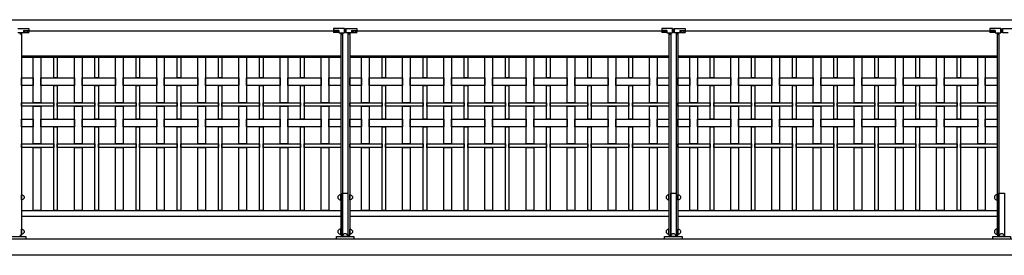
# Model space of a CAD drawing. Extents: x 1358.5 to 1376, y 227.7 to 234.5.
# Drawn here: x 1367 to 1371.5, y 228.4 to 229.5 of the extents above; entities that cross this region are included whole.
import ezdxf

# ---------------------------------------------------------------- set-up
doc = ezdxf.new("R2010")
doc.units = 0
doc.header["$MEASUREMENT"] = 0
for name, color, linetype in [('MURO', 6, 'CONTINUOUS'), ('OBJ', 7, 'CONTINUOUS'), ('TRENZA', 8, 'CONTINUOUS')]:
    doc.layers.add(name, color=color, linetype=linetype)

# ---------------------------------------------------------------- blocks, each defined once
blk = doc.blocks.new('NUEVO_BLOQUE')
at = {"layer": 'TRENZA', "color": 8}
blk.add_lwpolyline([(-0.012, 0.004), (-0.012, -0.004, 0.207591), (0, -0.0115), (0, 0.0115, 0.207591)], format="xyb", close=True, dxfattribs=at)

msp = doc.modelspace()

# ---------------------------------------------------------------- linework, layer by layer
at = {"layer": 'MURO', "color": 7, "ltscale": 5}
for p, q in [((1376.0164, 228.4564), (1358.5164, 228.4564)), ((1376.0164, 228.3826), (1358.5164, 228.3826))]:
    msp.add_line(p, q, dxfattribs=at)
at = {"layer": 'OBJ', "color": 7, "ltscale": 5}
for p, q in [((1361.853, 229.4564), (1376.0139, 229.4564)), ((1366.9799, 229.4164), (1367.0299, 229.4164)), ((1367.0059, 229.408), (1367.0059, 229.3964)), ((1367.0059, 229.408), (1367.0299, 229.408)), ((1367.0059, 229.3984), (1367.0299, 229.3984)), ((1367.0299, 229.4164), (1367.0299, 229.3984)), ((1367.0299, 229.4164), (1367.0299, 229.3984)), ((1367.0299, 229.4064), (1368.4229, 229.4064)), ((1368.4229, 229.4164), (1368.4229, 229.3984)), ((1368.4229, 229.4164), (1368.4229, 229.3984)), ((1368.4729, 229.4164), (1368.4229, 229.4164)), ((1368.4469, 229.408), (1368.4229, 229.408)), ((1368.4469, 229.3984), (1368.4229, 229.3984)), ((1368.4469, 229.408), (1368.4469, 229.3964)), ((1368.4729, 229.4164), (1368.4729, 229.3964)), ((1368.4729, 229.3964), (1368.4729, 229.4164)), ((1368.4729, 229.4064), (1368.4799, 229.4064)), ((1368.4729, 229.4064), (1368.4799, 229.4064)), ((1368.4799, 229.4164), (1368.5299, 229.4164)), ((1368.4799, 229.3964), (1368.4799, 229.4164)), ((1368.4799, 229.4164), (1368.4799, 229.3964)), ((1368.5059, 229.408), (1368.5059, 229.3964)), ((1368.5059, 229.408), (1368.5299, 229.408)), ((1368.5059, 229.3984), (1368.5299, 229.3984)), ((1368.5299, 229.4164), (1368.5299, 229.3984)), ((1368.5299, 229.4164), (1368.5299, 229.3984)), ((1368.5299, 229.4064), (1369.9229, 229.4064)), ((1369.9229, 229.4164), (1369.9229, 229.3984)), ((1369.9229, 229.4164), (1369.9229, 229.3984)), ((1369.9729, 229.4164), (1369.9229, 229.4164)), ((1369.9469, 229.408), (1369.9229, 229.408)), ((1369.9469, 229.3984), (1369.9229, 229.3984)), ((1369.9469, 229.408), (1369.9469, 229.3964)), ((1369.9729, 229.4164), (1369.9729, 229.3964)), ((1369.9729, 229.3964), (1369.9729, 229.4164)), ((1369.9729, 229.4064), (1369.9799, 229.4064)), ((1369.9729, 229.4064), (1369.9799, 229.4064)), ((1369.9799, 229.4164), (1370.0299, 229.4164)), ((1369.9799, 229.3964), (1369.9799, 229.4164)), ((1369.9799, 229.4164), (1369.9799, 229.3964)), ((1370.0059, 229.408), (1370.0059, 229.3964)), ((1370.0059, 229.408), (1370.0299, 229.408)), ((1370.0059, 229.3984), (1370.0299, 229.3984)), ((1370.0299, 229.4164), (1370.0299, 229.3984)), ((1370.0299, 229.4164), (1370.0299, 229.3984)), ((1370.0299, 229.4064), (1371.4229, 229.4064)), ((1371.4229, 229.4164), (1371.4229, 229.3984)), ((1371.4229, 229.4164), (1371.4229, 229.3984)), ((1371.4729, 229.4164), (1371.4229, 229.4164)), ((1371.4469, 229.408), (1371.4229, 229.408)), ((1371.4469, 229.3984), (1371.4229, 229.3984)), ((1371.4469, 229.408), (1371.4469, 229.3964)), ((1371.4729, 229.4164), (1371.4729, 229.3964)), ((1371.4729, 229.3964), (1371.4729, 229.4164)), ((1371.4729, 229.4064), (1371.4799, 229.4064)), ((1371.4729, 229.4064), (1371.4799, 229.4064)), ((1371.4799, 229.4164), (1371.5299, 229.4164)), ((1371.4799, 229.3964), (1371.4799, 229.4164)), ((1371.4799, 229.4164), (1371.4799, 229.3964)), ((1367.0059, 229.3964), (1366.9799, 229.3964)), ((1366.9969, 229.3914), (1366.9889, 229.3914)), ((1366.9969, 229.3964), (1366.9969, 228.4744)), ((1368.4469, 229.3964), (1368.4729, 229.3964)), ((1368.4559, 229.3964), (1368.4559, 228.4744)), ((1368.4559, 229.3914), (1368.4639, 229.3914)), ((1368.4639, 229.3964), (1368.4639, 228.4744)), ((1368.5059, 229.3964), (1368.4799, 229.3964)), ((1368.4889, 229.3964), (1368.4889, 228.4744)), ((1368.4969, 229.3914), (1368.4889, 229.3914)), ((1368.4969, 229.3964), (1368.4969, 228.4744)), ((1369.9469, 229.3964), (1369.9729, 229.3964)), ((1369.9559, 229.3964), (1369.9559, 228.4744)), ((1369.9559, 229.3914), (1369.9639, 229.3914)), ((1369.9639, 229.3964), (1369.9639, 228.4744)), ((1370.0059, 229.3964), (1369.9799, 229.3964)), ((1369.9889, 229.3964), (1369.9889, 228.4744)), ((1369.9969, 229.3914), (1369.9889, 229.3914)), ((1369.9969, 229.3964), (1369.9969, 228.4744)), ((1371.4469, 229.3964), (1371.4729, 229.3964)), ((1371.4559, 229.3964), (1371.4559, 228.4744)), ((1371.4559, 229.3914), (1371.4639, 229.3914)), ((1371.4639, 229.3964), (1371.4639, 228.4744)), ((1371.5059, 229.3964), (1371.4799, 229.3964)), ((1366.9969, 229.2924), (1368.4559, 229.2924)), ((1366.9969, 229.2864), (1368.4559, 229.2864)), ((1368.4969, 229.2924), (1369.9559, 229.2924)), ((1368.4969, 229.2864), (1369.9559, 229.2864)), ((1369.9969, 229.2924), (1371.4559, 229.2924)), ((1369.9969, 229.2864), (1371.4559, 229.2864)), ((1366.9969, 228.5864), (1368.4559, 228.5864)), ((1366.9969, 228.5614), (1368.4559, 228.5614)), ((1368.4969, 228.5864), (1369.9559, 228.5864)), ((1368.4969, 228.5614), (1369.9559, 228.5614)), ((1369.9969, 228.5864), (1371.4559, 228.5864)), ((1369.9969, 228.5614), (1371.4559, 228.5614)), ((1366.9889, 228.4744), (1366.9969, 228.4744)), ((1368.4559, 228.4744), (1368.4639, 228.4744)), ((1368.4889, 228.4744), (1368.4969, 228.4744)), ((1369.9559, 228.4744), (1369.9639, 228.4744)), ((1369.9889, 228.4744), (1369.9969, 228.4744)), ((1371.4559, 228.4744), (1371.4639, 228.4744))]:
    msp.add_line(p, q, dxfattribs=at)
for points in [[(1367.0859, 229.2864), (1367.0859, 229.0779), (1367.0509, 229.0779), (1367.0509, 229.2864)], [(1367.1609, 229.2864), (1367.1609, 229.1909), (1367.1449, 229.1909), (1367.1449, 229.2864)], [(1367.2739, 229.2864), (1367.2739, 229.0779), (1367.2389, 229.0779), (1367.2389, 229.2864)], [(1367.3489, 229.2864), (1367.3489, 229.1909), (1367.3329, 229.1909), (1367.3329, 229.2864)], [(1367.4619, 229.2864), (1367.4619, 229.0779), (1367.4269, 229.0779), (1367.4269, 229.2864)], [(1367.5369, 229.2864), (1367.5369, 229.1909), (1367.5209, 229.1909), (1367.5209, 229.2864)], [(1367.6499, 229.2864), (1367.6499, 229.0779), (1367.6149, 229.0779), (1367.6149, 229.2864)], [(1367.7249, 229.2864), (1367.7249, 229.1909), (1367.7089, 229.1909), (1367.7089, 229.2864)], [(1367.8379, 229.2864), (1367.8379, 229.0779), (1367.8029, 229.0779), (1367.8029, 229.2864)], [(1367.9129, 229.2864), (1367.9129, 229.1909), (1367.8969, 229.1909), (1367.8969, 229.2864)], [(1368.0259, 229.2864), (1368.0259, 229.0779), (1367.9909, 229.0779), (1367.9909, 229.2864)], [(1368.1009, 229.2864), (1368.1009, 229.1909), (1368.0849, 229.1909), (1368.0849, 229.2864)], [(1368.2139, 229.2864), (1368.2139, 229.0779), (1368.1789, 229.0779), (1368.1789, 229.2864)], [(1368.2889, 229.2864), (1368.2889, 229.1909), (1368.2729, 229.1909), (1368.2729, 229.2864)], [(1368.4019, 229.2864), (1368.4019, 229.0779), (1368.3669, 229.0779), (1368.3669, 229.2864)], [(1368.5859, 229.2864), (1368.5859, 229.0779), (1368.5509, 229.0779), (1368.5509, 229.2864)], [(1368.6609, 229.2864), (1368.6609, 229.1909), (1368.6449, 229.1909), (1368.6449, 229.2864)], [(1368.7739, 229.2864), (1368.7739, 229.0779), (1368.7389, 229.0779), (1368.7389, 229.2864)], [(1368.8489, 229.2864), (1368.8489, 229.1909), (1368.8329, 229.1909), (1368.8329, 229.2864)], [(1368.9619, 229.2864), (1368.9619, 229.0779), (1368.9269, 229.0779), (1368.9269, 229.2864)], [(1369.0369, 229.2864), (1369.0369, 229.1909), (1369.0209, 229.1909), (1369.0209, 229.2864)], [(1369.1499, 229.2864), (1369.1499, 229.0779), (1369.1149, 229.0779), (1369.1149, 229.2864)], [(1369.2249, 229.2864), (1369.2249, 229.1909), (1369.2089, 229.1909), (1369.2089, 229.2864)], [(1369.3379, 229.2864), (1369.3379, 229.0779), (1369.3029, 229.0779), (1369.3029, 229.2864)], [(1369.4129, 229.2864), (1369.4129, 229.1909), (1369.3969, 229.1909), (1369.3969, 229.2864)], [(1369.5259, 229.2864), (1369.5259, 229.0779), (1369.4909, 229.0779), (1369.4909, 229.2864)], [(1369.6009, 229.2864), (1369.6009, 229.1909), (1369.5849, 229.1909), (1369.5849, 229.2864)], [(1369.7139, 229.2864), (1369.7139, 229.0779), (1369.6789, 229.0779), (1369.6789, 229.2864)], [(1369.7889, 229.2864), (1369.7889, 229.1909), (1369.7729, 229.1909), (1369.7729, 229.2864)], [(1369.9019, 229.2864), (1369.9019, 229.0779), (1369.8669, 229.0779), (1369.8669, 229.2864)], [(1370.0859, 229.2864), (1370.0859, 229.0779), (1370.0509, 229.0779), (1370.0509, 229.2864)], [(1370.1609, 229.2864), (1370.1609, 229.1909), (1370.1449, 229.1909), (1370.1449, 229.2864)], [(1370.2739, 229.2864), (1370.2739, 229.0779), (1370.2389, 229.0779), (1370.2389, 229.2864)], [(1370.3489, 229.2864), (1370.3489, 229.1909), (1370.3329, 229.1909), (1370.3329, 229.2864)], [(1370.4619, 229.2864), (1370.4619, 229.0779), (1370.4269, 229.0779), (1370.4269, 229.2864)], [(1370.5369, 229.2864), (1370.5369, 229.1909), (1370.5209, 229.1909), (1370.5209, 229.2864)], [(1370.6499, 229.2864), (1370.6499, 229.0779), (1370.6149, 229.0779), (1370.6149, 229.2864)], [(1370.7249, 229.2864), (1370.7249, 229.1909), (1370.7089, 229.1909), (1370.7089, 229.2864)], [(1370.8379, 229.2864), (1370.8379, 229.0779), (1370.8029, 229.0779), (1370.8029, 229.2864)], [(1370.9129, 229.2864), (1370.9129, 229.1909), (1370.8969, 229.1909), (1370.8969, 229.2864)], [(1371.0259, 229.2864), (1371.0259, 229.0779), (1370.9909, 229.0779), (1370.9909, 229.2864)], [(1371.1009, 229.2864), (1371.1009, 229.1909), (1371.0849, 229.1909), (1371.0849, 229.2864)], [(1371.2139, 229.2864), (1371.2139, 229.0779), (1371.1789, 229.0779), (1371.1789, 229.2864)], [(1371.2889, 229.2864), (1371.2889, 229.1909), (1371.2729, 229.1909), (1371.2729, 229.2864)], [(1371.4019, 229.2864), (1371.4019, 229.0779), (1371.3669, 229.0779), (1371.3669, 229.2864)], [(1367.0509, 229.1909), (1367.0509, 229.1559), (1366.9969, 229.1559), (1366.9969, 229.1909)], [(1367.2389, 229.1909), (1367.2389, 229.1559), (1367.0859, 229.1559), (1367.0859, 229.1909)], [(1367.4269, 229.1909), (1367.4269, 229.1559), (1367.2739, 229.1559), (1367.2739, 229.1909)], [(1367.6149, 229.1909), (1367.6149, 229.1559), (1367.4619, 229.1559), (1367.4619, 229.1909)], [(1367.8029, 229.1909), (1367.8029, 229.1559), (1367.6499, 229.1559), (1367.6499, 229.1909)], [(1367.9909, 229.1909), (1367.9909, 229.1559), (1367.8379, 229.1559), (1367.8379, 229.1909)], [(1368.1789, 229.1909), (1368.1789, 229.1559), (1368.0259, 229.1559), (1368.0259, 229.1909)], [(1368.3669, 229.1909), (1368.3669, 229.1559), (1368.2139, 229.1559), (1368.2139, 229.1909)], [(1368.4559, 229.1909), (1368.4559, 229.1559), (1368.4019, 229.1559), (1368.4019, 229.1909)], [(1368.5509, 229.1909), (1368.5509, 229.1559), (1368.4969, 229.1559), (1368.4969, 229.1909)], [(1368.7389, 229.1909), (1368.7389, 229.1559), (1368.5859, 229.1559), (1368.5859, 229.1909)], [(1368.9269, 229.1909), (1368.9269, 229.1559), (1368.7739, 229.1559), (1368.7739, 229.1909)], [(1369.1149, 229.1909), (1369.1149, 229.1559), (1368.9619, 229.1559), (1368.9619, 229.1909)], [(1369.3029, 229.1909), (1369.3029, 229.1559), (1369.1499, 229.1559), (1369.1499, 229.1909)], [(1369.4909, 229.1909), (1369.4909, 229.1559), (1369.3379, 229.1559), (1369.3379, 229.1909)], [(1369.6789, 229.1909), (1369.6789, 229.1559), (1369.5259, 229.1559), (1369.5259, 229.1909)], [(1369.8669, 229.1909), (1369.8669, 229.1559), (1369.7139, 229.1559), (1369.7139, 229.1909)], [(1369.9559, 229.1909), (1369.9559, 229.1559), (1369.9019, 229.1559), (1369.9019, 229.1909)], [(1370.0509, 229.1909), (1370.0509, 229.1559), (1369.9969, 229.1559), (1369.9969, 229.1909)], [(1370.2389, 229.1909), (1370.2389, 229.1559), (1370.0859, 229.1559), (1370.0859, 229.1909)], [(1370.4269, 229.1909), (1370.4269, 229.1559), (1370.2739, 229.1559), (1370.2739, 229.1909)], [(1370.6149, 229.1909), (1370.6149, 229.1559), (1370.4619, 229.1559), (1370.4619, 229.1909)], [(1370.8029, 229.1909), (1370.8029, 229.1559), (1370.6499, 229.1559), (1370.6499, 229.1909)], [(1370.9909, 229.1909), (1370.9909, 229.1559), (1370.8379, 229.1559), (1370.8379, 229.1909)], [(1371.1789, 229.1909), (1371.1789, 229.1559), (1371.0259, 229.1559), (1371.0259, 229.1909)], [(1371.3669, 229.1909), (1371.3669, 229.1559), (1371.2139, 229.1559), (1371.2139, 229.1909)], [(1371.4559, 229.1909), (1371.4559, 229.1559), (1371.4019, 229.1559), (1371.4019, 229.1909)], [(1367.1609, 229.1559), (1367.1609, 229.0029), (1367.1449, 229.0029), (1367.1449, 229.1559)], [(1367.3489, 229.1559), (1367.3489, 229.0029), (1367.3329, 229.0029), (1367.3329, 229.1559)], [(1367.5369, 229.1559), (1367.5369, 229.0029), (1367.5209, 229.0029), (1367.5209, 229.1559)], [(1367.7249, 229.1559), (1367.7249, 229.0029), (1367.7089, 229.0029), (1367.7089, 229.1559)], [(1367.9129, 229.1559), (1367.9129, 229.0029), (1367.8969, 229.0029), (1367.8969, 229.1559)], [(1368.1009, 229.1559), (1368.1009, 229.0029), (1368.0849, 229.0029), (1368.0849, 229.1559)], [(1368.2889, 229.1559), (1368.2889, 229.0029), (1368.2729, 229.0029), (1368.2729, 229.1559)], [(1368.6609, 229.1559), (1368.6609, 229.0029), (1368.6449, 229.0029), (1368.6449, 229.1559)], [(1368.8489, 229.1559), (1368.8489, 229.0029), (1368.8329, 229.0029), (1368.8329, 229.1559)], [(1369.0369, 229.1559), (1369.0369, 229.0029), (1369.0209, 229.0029), (1369.0209, 229.1559)], [(1369.2249, 229.1559), (1369.2249, 229.0029), (1369.2089, 229.0029), (1369.2089, 229.1559)], [(1369.4129, 229.1559), (1369.4129, 229.0029), (1369.3969, 229.0029), (1369.3969, 229.1559)], [(1369.6009, 229.1559), (1369.6009, 229.0029), (1369.5849, 229.0029), (1369.5849, 229.1559)], [(1369.7889, 229.1559), (1369.7889, 229.0029), (1369.7729, 229.0029), (1369.7729, 229.1559)], [(1370.1609, 229.1559), (1370.1609, 229.0029), (1370.1449, 229.0029), (1370.1449, 229.1559)], [(1370.3489, 229.1559), (1370.3489, 229.0029), (1370.3329, 229.0029), (1370.3329, 229.1559)], [(1370.5369, 229.1559), (1370.5369, 229.0029), (1370.5209, 229.0029), (1370.5209, 229.1559)], [(1370.7249, 229.1559), (1370.7249, 229.0029), (1370.7089, 229.0029), (1370.7089, 229.1559)], [(1370.9129, 229.1559), (1370.9129, 229.0029), (1370.8969, 229.0029), (1370.8969, 229.1559)], [(1371.1009, 229.1559), (1371.1009, 229.0029), (1371.0849, 229.0029), (1371.0849, 229.1559)], [(1371.2889, 229.1559), (1371.2889, 229.0029), (1371.2729, 229.0029), (1371.2729, 229.1559)], [(1367.1449, 229.0779), (1367.1449, 229.0619), (1366.9969, 229.0619), (1366.9969, 229.0779)], [(1367.0859, 229.0619), (1367.0859, 228.8899), (1367.0509, 228.8899), (1367.0509, 229.0619)], [(1367.3329, 229.0779), (1367.3329, 229.0619), (1367.1609, 229.0619), (1367.1609, 229.0779)], [(1367.2739, 229.0619), (1367.2739, 228.8899), (1367.2389, 228.8899), (1367.2389, 229.0619)], [(1367.5209, 229.0779), (1367.5209, 229.0619), (1367.3489, 229.0619), (1367.3489, 229.0779)], [(1367.4619, 229.0619), (1367.4619, 228.8899), (1367.4269, 228.8899), (1367.4269, 229.0619)], [(1367.7089, 229.0779), (1367.7089, 229.0619), (1367.5369, 229.0619), (1367.5369, 229.0779)], [(1367.6499, 229.0619), (1367.6499, 228.8899), (1367.6149, 228.8899), (1367.6149, 229.0619)], [(1367.8969, 229.0779), (1367.8969, 229.0619), (1367.7249, 229.0619), (1367.7249, 229.0779)], [(1367.8379, 229.0619), (1367.8379, 228.8899), (1367.8029, 228.8899), (1367.8029, 229.0619)], [(1368.0849, 229.0779), (1368.0849, 229.0619), (1367.9129, 229.0619), (1367.9129, 229.0779)], [(1368.0259, 229.0619), (1368.0259, 228.8899), (1367.9909, 228.8899), (1367.9909, 229.0619)], [(1368.2729, 229.0779), (1368.2729, 229.0619), (1368.1009, 229.0619), (1368.1009, 229.0779)], [(1368.2139, 229.0619), (1368.2139, 228.8899), (1368.1789, 228.8899), (1368.1789, 229.0619)], [(1368.4559, 229.0779), (1368.4559, 229.0619), (1368.2889, 229.0619), (1368.2889, 229.0779)], [(1368.4019, 229.0619), (1368.4019, 228.8899), (1368.3669, 228.8899), (1368.3669, 229.0619)], [(1368.6449, 229.0779), (1368.6449, 229.0619), (1368.4969, 229.0619), (1368.4969, 229.0779)], [(1368.5859, 229.0619), (1368.5859, 228.8899), (1368.5509, 228.8899), (1368.5509, 229.0619)], [(1368.8329, 229.0779), (1368.8329, 229.0619), (1368.6609, 229.0619), (1368.6609, 229.0779)], [(1368.7739, 229.0619), (1368.7739, 228.8899), (1368.7389, 228.8899), (1368.7389, 229.0619)], [(1369.0209, 229.0779), (1369.0209, 229.0619), (1368.8489, 229.0619), (1368.8489, 229.0779)], [(1368.9619, 229.0619), (1368.9619, 228.8899), (1368.9269, 228.8899), (1368.9269, 229.0619)], [(1369.2089, 229.0779), (1369.2089, 229.0619), (1369.0369, 229.0619), (1369.0369, 229.0779)], [(1369.1499, 229.0619), (1369.1499, 228.8899), (1369.1149, 228.8899), (1369.1149, 229.0619)], [(1369.3969, 229.0779), (1369.3969, 229.0619), (1369.2249, 229.0619), (1369.2249, 229.0779)], [(1369.3379, 229.0619), (1369.3379, 228.8899), (1369.3029, 228.8899), (1369.3029, 229.0619)], [(1369.5849, 229.0779), (1369.5849, 229.0619), (1369.4129, 229.0619), (1369.4129, 229.0779)], [(1369.5259, 229.0619), (1369.5259, 228.8899), (1369.4909, 228.8899), (1369.4909, 229.0619)], [(1369.7729, 229.0779), (1369.7729, 229.0619), (1369.6009, 229.0619), (1369.6009, 229.0779)], [(1369.7139, 229.0619), (1369.7139, 228.8899), (1369.6789, 228.8899), (1369.6789, 229.0619)], [(1369.9559, 229.0779), (1369.9559, 229.0619), (1369.7889, 229.0619), (1369.7889, 229.0779)], [(1369.9019, 229.0619), (1369.9019, 228.8899), (1369.8669, 228.8899), (1369.8669, 229.0619)], [(1370.1449, 229.0779), (1370.1449, 229.0619), (1369.9969, 229.0619), (1369.9969, 229.0779)], [(1370.0859, 229.0619), (1370.0859, 228.8899), (1370.0509, 228.8899), (1370.0509, 229.0619)], [(1370.3329, 229.0779), (1370.3329, 229.0619), (1370.1609, 229.0619), (1370.1609, 229.0779)], [(1370.2739, 229.0619), (1370.2739, 228.8899), (1370.2389, 228.8899), (1370.2389, 229.0619)], [(1370.5209, 229.0779), (1370.5209, 229.0619), (1370.3489, 229.0619), (1370.3489, 229.0779)], [(1370.4619, 229.0619), (1370.4619, 228.8899), (1370.4269, 228.8899), (1370.4269, 229.0619)], [(1370.7089, 229.0779), (1370.7089, 229.0619), (1370.5369, 229.0619), (1370.5369, 229.0779)], [(1370.6499, 229.0619), (1370.6499, 228.8899), (1370.6149, 228.8899), (1370.6149, 229.0619)], [(1370.8969, 229.0779), (1370.8969, 229.0619), (1370.7249, 229.0619), (1370.7249, 229.0779)], [(1370.8379, 229.0619), (1370.8379, 228.8899), (1370.8029, 228.8899), (1370.8029, 229.0619)], [(1371.0849, 229.0779), (1371.0849, 229.0619), (1370.9129, 229.0619), (1370.9129, 229.0779)], [(1371.0259, 229.0619), (1371.0259, 228.8899), (1370.9909, 228.8899), (1370.9909, 229.0619)], [(1371.2729, 229.0779), (1371.2729, 229.0619), (1371.1009, 229.0619), (1371.1009, 229.0779)], [(1371.2139, 229.0619), (1371.2139, 228.8899), (1371.1789, 228.8899), (1371.1789, 229.0619)], [(1371.4559, 229.0779), (1371.4559, 229.0619), (1371.2889, 229.0619), (1371.2889, 229.0779)], [(1371.4019, 229.0619), (1371.4019, 228.8899), (1371.3669, 228.8899), (1371.3669, 229.0619)], [(1367.0509, 229.0029), (1367.0509, 228.9679), (1366.9969, 228.9679), (1366.9969, 229.0029)], [(1367.2389, 229.0029), (1367.2389, 228.9679), (1367.0859, 228.9679), (1367.0859, 229.0029)], [(1367.4269, 229.0029), (1367.4269, 228.9679), (1367.2739, 228.9679), (1367.2739, 229.0029)], [(1367.6149, 229.0029), (1367.6149, 228.9679), (1367.4619, 228.9679), (1367.4619, 229.0029)], [(1367.8029, 229.0029), (1367.8029, 228.9679), (1367.6499, 228.9679), (1367.6499, 229.0029)], [(1367.9909, 229.0029), (1367.9909, 228.9679), (1367.8379, 228.9679), (1367.8379, 229.0029)], [(1368.1789, 229.0029), (1368.1789, 228.9679), (1368.0259, 228.9679), (1368.0259, 229.0029)], [(1368.3669, 229.0029), (1368.3669, 228.9679), (1368.2139, 228.9679), (1368.2139, 229.0029)], [(1368.4559, 229.0029), (1368.4559, 228.9679), (1368.4019, 228.9679), (1368.4019, 229.0029)], [(1368.5509, 229.0029), (1368.5509, 228.9679), (1368.4969, 228.9679), (1368.4969, 229.0029)], [(1368.7389, 229.0029), (1368.7389, 228.9679), (1368.5859, 228.9679), (1368.5859, 229.0029)], [(1368.9269, 229.0029), (1368.9269, 228.9679), (1368.7739, 228.9679), (1368.7739, 229.0029)], [(1369.1149, 229.0029), (1369.1149, 228.9679), (1368.9619, 228.9679), (1368.9619, 229.0029)], [(1369.3029, 229.0029), (1369.3029, 228.9679), (1369.1499, 228.9679), (1369.1499, 229.0029)], [(1369.4909, 229.0029), (1369.4909, 228.9679), (1369.3379, 228.9679), (1369.3379, 229.0029)], [(1369.6789, 229.0029), (1369.6789, 228.9679), (1369.5259, 228.9679), (1369.5259, 229.0029)], [(1369.8669, 229.0029), (1369.8669, 228.9679), (1369.7139, 228.9679), (1369.7139, 229.0029)], [(1369.9559, 229.0029), (1369.9559, 228.9679), (1369.9019, 228.9679), (1369.9019, 229.0029)], [(1370.0509, 229.0029), (1370.0509, 228.9679), (1369.9969, 228.9679), (1369.9969, 229.0029)], [(1370.2389, 229.0029), (1370.2389, 228.9679), (1370.0859, 228.9679), (1370.0859, 229.0029)], [(1370.4269, 229.0029), (1370.4269, 228.9679), (1370.2739, 228.9679), (1370.2739, 229.0029)], [(1370.6149, 229.0029), (1370.6149, 228.9679), (1370.4619, 228.9679), (1370.4619, 229.0029)], [(1370.8029, 229.0029), (1370.8029, 228.9679), (1370.6499, 228.9679), (1370.6499, 229.0029)], [(1370.9909, 229.0029), (1370.9909, 228.9679), (1370.8379, 228.9679), (1370.8379, 229.0029)], [(1371.1789, 229.0029), (1371.1789, 228.9679), (1371.0259, 228.9679), (1371.0259, 229.0029)], [(1371.3669, 229.0029), (1371.3669, 228.9679), (1371.2139, 228.9679), (1371.2139, 229.0029)], [(1371.4559, 229.0029), (1371.4559, 228.9679), (1371.4019, 228.9679), (1371.4019, 229.0029)], [(1367.1609, 228.9679), (1367.1609, 228.5864), (1367.1449, 228.5864), (1367.1449, 228.9679)], [(1367.3489, 228.9679), (1367.3489, 228.5864), (1367.3329, 228.5864), (1367.3329, 228.9679)], [(1367.5369, 228.9679), (1367.5369, 228.5864), (1367.5209, 228.5864), (1367.5209, 228.9679)], [(1367.7249, 228.9679), (1367.7249, 228.5864), (1367.7089, 228.5864), (1367.7089, 228.9679)], [(1367.9129, 228.9679), (1367.9129, 228.5864), (1367.8969, 228.5864), (1367.8969, 228.9679)], [(1368.1009, 228.9679), (1368.1009, 228.5864), (1368.0849, 228.5864), (1368.0849, 228.9679)], [(1368.2889, 228.9679), (1368.2889, 228.5864), (1368.2729, 228.5864), (1368.2729, 228.9679)], [(1368.6609, 228.9679), (1368.6609, 228.5864), (1368.6449, 228.5864), (1368.6449, 228.9679)], [(1368.8489, 228.9679), (1368.8489, 228.5864), (1368.8329, 228.5864), (1368.8329, 228.9679)], [(1369.0369, 228.9679), (1369.0369, 228.5864), (1369.0209, 228.5864), (1369.0209, 228.9679)], [(1369.2249, 228.9679), (1369.2249, 228.5864), (1369.2089, 228.5864), (1369.2089, 228.9679)], [(1369.4129, 228.9679), (1369.4129, 228.5864), (1369.3969, 228.5864), (1369.3969, 228.9679)], [(1369.6009, 228.9679), (1369.6009, 228.5864), (1369.5849, 228.5864), (1369.5849, 228.9679)], [(1369.7889, 228.9679), (1369.7889, 228.5864), (1369.7729, 228.5864), (1369.7729, 228.9679)], [(1370.1609, 228.9679), (1370.1609, 228.5864), (1370.1449, 228.5864), (1370.1449, 228.9679)], [(1370.3489, 228.9679), (1370.3489, 228.5864), (1370.3329, 228.5864), (1370.3329, 228.9679)], [(1370.5369, 228.9679), (1370.5369, 228.5864), (1370.5209, 228.5864), (1370.5209, 228.9679)], [(1370.7249, 228.9679), (1370.7249, 228.5864), (1370.7089, 228.5864), (1370.7089, 228.9679)], [(1370.9129, 228.9679), (1370.9129, 228.5864), (1370.8969, 228.5864), (1370.8969, 228.9679)], [(1371.1009, 228.9679), (1371.1009, 228.5864), (1371.0849, 228.5864), (1371.0849, 228.9679)], [(1371.2889, 228.9679), (1371.2889, 228.5864), (1371.2729, 228.5864), (1371.2729, 228.9679)], [(1367.1449, 228.8899), (1367.1449, 228.8739), (1366.9969, 228.8739), (1366.9969, 228.8899)], [(1367.0859, 228.8739), (1367.0859, 228.5864), (1367.0509, 228.5864), (1367.0509, 228.8739)], [(1367.3329, 228.8899), (1367.3329, 228.8739), (1367.1609, 228.8739), (1367.1609, 228.8899)], [(1367.2739, 228.8739), (1367.2739, 228.5864), (1367.2389, 228.5864), (1367.2389, 228.8739)], [(1367.5209, 228.8899), (1367.5209, 228.8739), (1367.3489, 228.8739), (1367.3489, 228.8899)], [(1367.4619, 228.8739), (1367.4619, 228.5864), (1367.4269, 228.5864), (1367.4269, 228.8739)], [(1367.7089, 228.8899), (1367.7089, 228.8739), (1367.5369, 228.8739), (1367.5369, 228.8899)], [(1367.6499, 228.8739), (1367.6499, 228.5864), (1367.6149, 228.5864), (1367.6149, 228.8739)], [(1367.8969, 228.8899), (1367.8969, 228.8739), (1367.7249, 228.8739), (1367.7249, 228.8899)], [(1367.8379, 228.8739), (1367.8379, 228.5864), (1367.8029, 228.5864), (1367.8029, 228.8739)], [(1368.0849, 228.8899), (1368.0849, 228.8739), (1367.9129, 228.8739), (1367.9129, 228.8899)], [(1368.0259, 228.8739), (1368.0259, 228.5864), (1367.9909, 228.5864), (1367.9909, 228.8739)], [(1368.2729, 228.8899), (1368.2729, 228.8739), (1368.1009, 228.8739), (1368.1009, 228.8899)], [(1368.2139, 228.8739), (1368.2139, 228.5864), (1368.1789, 228.5864), (1368.1789, 228.8739)], [(1368.4559, 228.8899), (1368.4559, 228.8739), (1368.2889, 228.8739), (1368.2889, 228.8899)], [(1368.4019, 228.8739), (1368.4019, 228.5864), (1368.3669, 228.5864), (1368.3669, 228.8739)], [(1368.6449, 228.8899), (1368.6449, 228.8739), (1368.4969, 228.8739), (1368.4969, 228.8899)], [(1368.5859, 228.8739), (1368.5859, 228.5864), (1368.5509, 228.5864), (1368.5509, 228.8739)], [(1368.8329, 228.8899), (1368.8329, 228.8739), (1368.6609, 228.8739), (1368.6609, 228.8899)], [(1368.7739, 228.8739), (1368.7739, 228.5864), (1368.7389, 228.5864), (1368.7389, 228.8739)], [(1369.0209, 228.8899), (1369.0209, 228.8739), (1368.8489, 228.8739), (1368.8489, 228.8899)], [(1368.9619, 228.8739), (1368.9619, 228.5864), (1368.9269, 228.5864), (1368.9269, 228.8739)], [(1369.2089, 228.8899), (1369.2089, 228.8739), (1369.0369, 228.8739), (1369.0369, 228.8899)], [(1369.1499, 228.8739), (1369.1499, 228.5864), (1369.1149, 228.5864), (1369.1149, 228.8739)], [(1369.3969, 228.8899), (1369.3969, 228.8739), (1369.2249, 228.8739), (1369.2249, 228.8899)], [(1369.3379, 228.8739), (1369.3379, 228.5864), (1369.3029, 228.5864), (1369.3029, 228.8739)], [(1369.5849, 228.8899), (1369.5849, 228.8739), (1369.4129, 228.8739), (1369.4129, 228.8899)], [(1369.5259, 228.8739), (1369.5259, 228.5864), (1369.4909, 228.5864), (1369.4909, 228.8739)], [(1369.7729, 228.8899), (1369.7729, 228.8739), (1369.6009, 228.8739), (1369.6009, 228.8899)], [(1369.7139, 228.8739), (1369.7139, 228.5864), (1369.6789, 228.5864), (1369.6789, 228.8739)], [(1369.9559, 228.8899), (1369.9559, 228.8739), (1369.7889, 228.8739), (1369.7889, 228.8899)], [(1369.9019, 228.8739), (1369.9019, 228.5864), (1369.8669, 228.5864), (1369.8669, 228.8739)], [(1370.1449, 228.8899), (1370.1449, 228.8739), (1369.9969, 228.8739), (1369.9969, 228.8899)], [(1370.0859, 228.8739), (1370.0859, 228.5864), (1370.0509, 228.5864), (1370.0509, 228.8739)], [(1370.3329, 228.8899), (1370.3329, 228.8739), (1370.1609, 228.8739), (1370.1609, 228.8899)], [(1370.2739, 228.8739), (1370.2739, 228.5864), (1370.2389, 228.5864), (1370.2389, 228.8739)], [(1370.5209, 228.8899), (1370.5209, 228.8739), (1370.3489, 228.8739), (1370.3489, 228.8899)], [(1370.4619, 228.8739), (1370.4619, 228.5864), (1370.4269, 228.5864), (1370.4269, 228.8739)], [(1370.7089, 228.8899), (1370.7089, 228.8739), (1370.5369, 228.8739), (1370.5369, 228.8899)], [(1370.6499, 228.8739), (1370.6499, 228.5864), (1370.6149, 228.5864), (1370.6149, 228.8739)], [(1370.8969, 228.8899), (1370.8969, 228.8739), (1370.7249, 228.8739), (1370.7249, 228.8899)], [(1370.8379, 228.8739), (1370.8379, 228.5864), (1370.8029, 228.5864), (1370.8029, 228.8739)], [(1371.0849, 228.8899), (1371.0849, 228.8739), (1370.9129, 228.8739), (1370.9129, 228.8899)], [(1371.0259, 228.8739), (1371.0259, 228.5864), (1370.9909, 228.5864), (1370.9909, 228.8739)], [(1371.2729, 228.8899), (1371.2729, 228.8739), (1371.1009, 228.8739), (1371.1009, 228.8899)], [(1371.2139, 228.8739), (1371.2139, 228.5864), (1371.1789, 228.5864), (1371.1789, 228.8739)], [(1371.4559, 228.8899), (1371.4559, 228.8739), (1371.2889, 228.8739), (1371.2889, 228.8899)], [(1371.4019, 228.8739), (1371.4019, 228.5864), (1371.3669, 228.5864), (1371.3669, 228.8739)]]:
    msp.add_lwpolyline(points, close=True, dxfattribs=at)
at = {"layer": 'OBJ', "color": 7}
for points in [[(1368.4889, 228.4684), (1368.4639, 228.4684), (1368.4639, 228.6664), (1368.4889, 228.6664)], [(1369.9889, 228.4684), (1369.9639, 228.4684), (1369.9639, 228.6664), (1369.9889, 228.6664)], [(1371.4889, 228.4684), (1371.4639, 228.4684), (1371.4639, 228.6664), (1371.4889, 228.6664)], [(1367.0164, 228.4564), (1366.9364, 228.4564), (1366.9364, 228.4684), (1367.0164, 228.4684)], [(1368.5164, 228.4564), (1368.4364, 228.4564), (1368.4364, 228.4684), (1368.5164, 228.4684)], [(1370.0164, 228.4564), (1369.9364, 228.4564), (1369.9364, 228.4684), (1370.0164, 228.4684)], [(1371.5164, 228.4564), (1371.4364, 228.4564), (1371.4364, 228.4684), (1371.5164, 228.4684)]]:
    msp.add_lwpolyline(points, close=True, dxfattribs=at)
at = {"layer": 'OBJ', "color": 7, "ltscale": 5, "extrusion": (0, 0, -1)}
for centre in [(1367.0179, 229.4024), (1368.5179, 229.4024), (1370.0179, 229.4024)]:
    msp.add_ellipse(centre, major_axis=(0.008, 0), ratio=0.375, dxfattribs=at)
at = {"layer": 'OBJ', "color": 7, "ltscale": 5}
for centre in [(1368.4349, 229.4024), (1369.9349, 229.4024), (1371.4349, 229.4024)]:
    msp.add_ellipse(centre, major_axis=(-0.008, 0), ratio=0.375, dxfattribs=at)

# ---------------------------------------------------------------- block references
at = {"layer": 'OBJ', "color": 7, "ltscale": 5, "xscale": -1.045598894460227, "yscale": 1.04559889446034, "zscale": 1.045598894460331}
for p in [(1366.9969, 228.6467), (1368.4969, 228.6467), (1369.9969, 228.6467), (1366.9969, 228.4899), (1368.4969, 228.4899), (1369.9969, 228.4899)]:
    msp.add_blockref('NUEVO_BLOQUE', p, dxfattribs=at)
at = {"layer": 'OBJ', "color": 7, "ltscale": 5, "extrusion": (0, 0, -1), "xscale": -1.045598894460227, "yscale": 1.045598894460284, "zscale": -1.045598894460273}
for p in [(-1368.4559, 228.6467), (-1369.9559, 228.6467), (-1371.4559, 228.6467), (-1368.4559, 228.4899), (-1369.9559, 228.4899), (-1371.4559, 228.4899)]:
    msp.add_blockref('NUEVO_BLOQUE', p, dxfattribs=at)
at = {"layer": 'OBJ', "color": 7, "ltscale": 5, "extrusion": (0, 0, -1), "xscale": -1.045598894460284, "yscale": 1.045598894460284, "zscale": -1.045598894460273, "rotation": 90}
for p in [(-1368.4764, 228.4684), (-1369.9764, 228.4684), (-1371.4764, 228.4684)]:
    msp.add_blockref('NUEVO_BLOQUE', p, dxfattribs=at)

doc.saveas('drawing.dxf')
